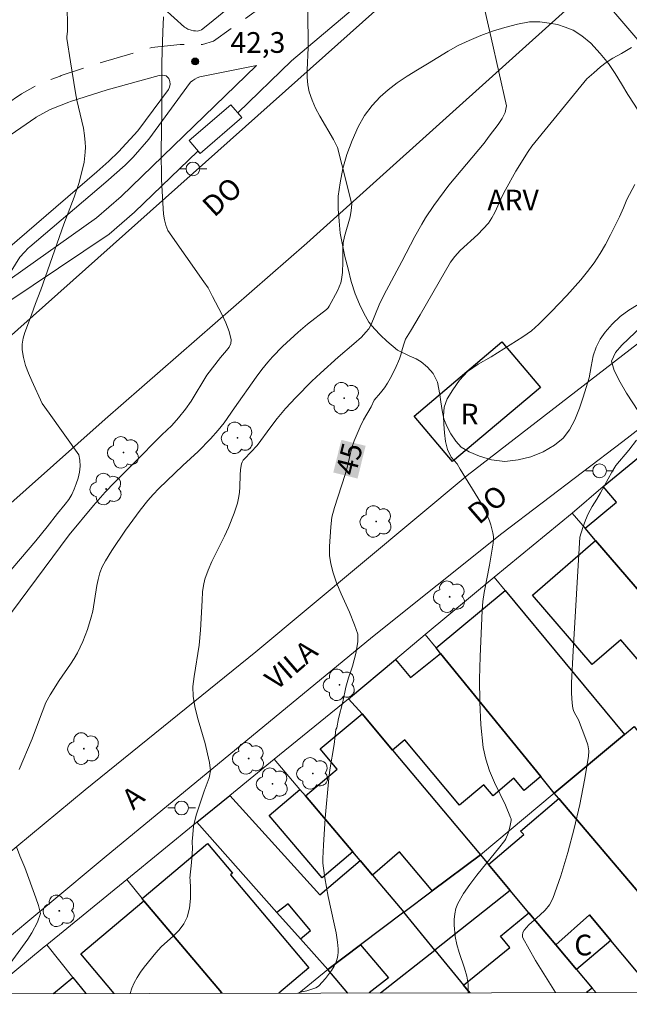
# Model space of a CAD drawing. Units: metres. Extents: x 277809 to 278325, y 1671007 to 1671574.
# Drawn here: x 278212 to 278256, y 1671013 to 1671084 of the extents above; entities that cross this region are included whole.
import ezdxf
from ezdxf.enums import TextEntityAlignment as Align

# ---------------------------------------------------------------- set-up
doc = ezdxf.new("R2010")
doc.units = ezdxf.units.M
doc.header["$MEASUREMENT"] = 0
doc.linetypes.add('HIDDEN', pattern=[0.375, 0.25, -0.125])
for name, color, linetype, lineweight in [('Articulação', 7, 'Continuous', 18), ('Edificacoes', 7, 'Continuous', 30), ('Muro_Grade', 8, 'Continuous', 20), ('Nao_Pavimentada_S_Mfio', 10, 'HIDDEN', 15), ('Parada_Onibus', 231, 'Continuous', 18), ('Pavimentacao_Asfaltica_S_Mfio', 10, 'Continuous', 15), ('Poste', 7, 'Continuous', 9), ('Separ_Fisico_Canteiro_Mureta', 10, 'Continuous', 15), ('Topon_Curvas_Mestras_Masc', 255, 'Continuous', 9), ('Topon_de_Vias', 7, 'Continuous', 9), ('Topon_Fundacao_Const_Ruinas', 7, 'Continuous', 9)]:
    doc.layers.add(name, color=color, linetype=linetype, lineweight=lineweight)
for name, color, linetype, lineweight, true_color in [('Arvores_Isoladas', 7, 'Continuous', 18, 0x00ff33), ('Curvas_Intermediarias', 7, 'Continuous', 9, 0x783c14), ('Curvas_Mestras', 7, 'Continuous', 20, 0x783c14), ('Pto_Cotado', 7, 'Continuous', 9, 0x783c14), ('Topon_Curvas_Mestras', 7, 'Continuous', 9, 0x783c14), ('Topon_Pto_Cotado', 7, 'Continuous', 9, 0x783c14), ('Topon_Vegetacao', 7, 'Continuous', 9, 0x00ff33), ('Vegetacao', 7, 'Orla8', 9, 0x00ff33)]:
    doc.layers.add(name, color=color, linetype=linetype, lineweight=lineweight, true_color=true_color)
doc.styles.add('Arial', font='arial.ttf', dxfattribs={"height": 1.5})
doc.styles.get("Standard").update_dxf_attribs({"font": 'arial.ttf'})
doc.linetypes.add('Orla8', pattern='A,6,-0.5,["V",Standard,S=1,R=0,X=-0.5,Y=-1],-0.5,6,-0.5,["V",Standard,S=1,R=0,X=-0.5,Y=-1],-0.5', length=14)

# ---------------------------------------------------------------- blocks, each defined once
blk = doc.blocks.new('Arvore')
at = {"layer": 'Arvores_Isoladas'}
blk.add_lwpolyline([(-0.718, 0.493, 0.872324), (-0.722, -0.551, 0.862983), (0.284, -0.827, 0.900105), (0.89, 0.029, 0.863155), (0.262, 0.861, 0.882486)], format="xyb", close=True, dxfattribs=at)
blk.add_circle((0, 0), 0.0286, dxfattribs=at)
blk = doc.blocks.new('Poste')
at = {"layer": 'Poste'}
for points in [[(-0.5, 0), (-1, 0)], [(0.5, 0), (1, 0)]]:
    blk.add_lwpolyline(points, dxfattribs=at)
blk.add_lwpolyline([(0, 0.5, 1), (0, -0.5, 1)], format="xyb", close=True, dxfattribs=at)
blk = doc.blocks.new('Cotas')
at = {"layer": 'Pto_Cotado'}
blk.add_hatch(color=256, dxfattribs=at).paths.add_polyline_path([(0, 0.24, 1), (0, -0.24, 1)])
at = {"layer": 'Pto_Cotado', "lineweight": -3}
blk.add_lwpolyline([(0, -0.24, -1), (0, 0.24, -1)], format="xyb", close=True, dxfattribs=at)

msp = doc.modelspace()

# ---------------------------------------------------------------- linework, layer by layer
at = {"layer": 'Articulação', "flags": 128}
msp.add_lwpolyline([(277824.943, 1671566.959), (278307.01, 1671567.919), (278308.101, 1671013.65), (277826.058, 1671012.691), (277824.943, 1671566.959)], close=True, dxfattribs=at)
at = {"layer": 'Curvas_Intermediarias', "flags": 128}
for points, elevation in [([(278246.268, 1671082.63), (278245.817, 1671084.632), (278245.667, 1671085.202), (278245.117, 1671086.913), (278244.967, 1671087.483), (278244.857, 1671088.053), (278244.817, 1671088.623), (278244.847, 1671089.054), (278244.937, 1671089.484), (278245.077, 1671089.914), (278245.577, 1671091.214), (278245.757, 1671091.755), (278245.787, 1671092.365), (278245.837, 1671094.606), (278245.867, 1671095.156), (278245.927, 1671095.716), (278246.668, 1671098.926)], 44), ([(278214.284, 1671055.461), (278213.784, 1671056.161), (278213.034, 1671057.811), (278212.794, 1671058.361), (278212.584, 1671058.922), (278212.434, 1671059.482), (278212.344, 1671060.042), (278212.344, 1671060.462), (278212.414, 1671060.882), (278212.534, 1671061.303), (278213.024, 1671062.583), (278213.304, 1671063.403), (278213.694, 1671064.394), (278215.345, 1671069.136), (278216.095, 1671071.087), (278216.435, 1671072.077), (278216.666, 1671072.917), (278216.816, 1671073.628), (278216.906, 1671074.348), (278216.916, 1671074.708), (278216.906, 1671075.058), (278216.856, 1671075.568), (278216.776, 1671076.078), (278216.305, 1671078.119), (278216.205, 1671078.639), (278215.835, 1671080.89), (278215.585, 1671082.581), (278215.585, 1671082.721), (278215.615, 1671083.081), (278215.605, 1671085.302)], 41), ([(278235.472, 1671073.46), (278235.163, 1671074.688), (278234.873, 1671075.268), (278233.882, 1671076.959), (278233.572, 1671077.529), (278233.312, 1671078.109), (278233.112, 1671078.71), (278233.002, 1671079.22), (278232.962, 1671079.75), (278232.952, 1671080.28), (278233.042, 1671081.921), (278233.042, 1671082.451), (278232.972, 1671085.682)], 43), ([(278225.48, 1671064.972), (278222.868, 1671068.686), (278222.728, 1671069.066), (278222.628, 1671069.456), (278222.568, 1671069.866), (278222.538, 1671070.286), (278222.418, 1671072.367), (278222.398, 1671074.448), (278222.438, 1671077.309), (278222.438, 1671080.84), (278222.508, 1671083.051), (278222.578, 1671084.142)], 42), ([(278220.154, 1671013.475), (278220.278, 1671013.847), (278220.453, 1671014.257), (278220.662, 1671014.642), (278220.901, 1671015.012), (278221.163, 1671015.372), (278222.003, 1671016.413), (278222.399, 1671016.841), (278223.287, 1671017.651), (278223.703, 1671018.063), (278224.049, 1671018.503), (278224.289, 1671018.985), (278224.452, 1671019.647), (278224.523, 1671020.35), (278224.525, 1671021.08), (278224.487, 1671021.718), (278224.473, 1671021.807), (278224.598, 1671022.946), (278224.654, 1671023.952), (278224.648, 1671024.47), (278224.68, 1671024.976), (278224.748, 1671025.584), (278224.936, 1671026.366), (278225.504, 1671028.103), (278225.866, 1671029.09), (278225.972, 1671029.583), (278225.891, 1671030.191), (278225.761, 1671030.824), (278225.58, 1671031.559), (278225.081, 1671033.272), (278224.863, 1671034.123), (278224.714, 1671034.954), (278224.689, 1671035.684), (278224.776, 1671036.401), (278225.139, 1671038.681), (278225.239, 1671039.77), (278225.364, 1671041.908), (278225.398, 1671042.539), (278225.46, 1671043.005), (278225.565, 1671043.46), (278225.786, 1671044.097), (278226.057, 1671044.72), (278226.982, 1671046.563), (278227.263, 1671047.187), (278227.684, 1671048.235), (278227.914, 1671048.948), (278228, 1671049.311), (278228.06, 1671049.721), (278228.085, 1671050.14), (278228.104, 1671050.982), (278228.134, 1671051.395), (278228.201, 1671051.795), (278228.251, 1671051.93), (278228.329, 1671052.054), (278228.426, 1671052.171), (278229.354, 1671053.132), (278230.322, 1671054.483), (278230.781, 1671055.09), (278231.386, 1671055.794), (278232.134, 1671056.6), (278233.294, 1671057.774), (278233.918, 1671058.368), (278235.205, 1671059.518), (278236.333, 1671060.478), (278236.883, 1671060.971), (278237.212, 1671061.317), (278237.41, 1671061.566), (278237.599, 1671061.873), (278238.159, 1671063.298), (278238.501, 1671063.996), (278239.809, 1671066.442), (278240.741, 1671068.26), (278241.243, 1671069.147), (278241.527, 1671069.598), (278242.127, 1671070.481), (278243.209, 1671071.963), (278245.758, 1671074.995), (278246.119, 1671075.511), (278246.782, 1671076.358), (278247.073, 1671076.79), (278247.286, 1671077.233), (278247.384, 1671077.695), (278246.268, 1671082.63)], 44), ([(278235.472, 1671073.46), (278236.184, 1671070.593), (278236.152, 1671070.127), (278236.06, 1671069.66), (278235.655, 1671068.256), (278235.558, 1671067.785), (278235.531, 1671067.328), (278235.55, 1671066.405), (278235.513, 1671065.645), (278235.45, 1671065.146), (278235.389, 1671064.905), (278235.284, 1671064.61), (278235.158, 1671064.321), (278234.559, 1671063.196), (278234.471, 1671063.075), (278234.359, 1671062.972), (278232.979, 1671061.894), (278232.308, 1671061.333), (278231.175, 1671060.278), (278230.458, 1671059.537), (278230.119, 1671059.151), (278229.691, 1671058.623), (278229.28, 1671058.082), (278227.697, 1671055.861), (278226.963, 1671054.777), (278226.53, 1671054.245), (278225.964, 1671053.607), (278225.082, 1671052.681), (278223.955, 1671051.676), (278222.225, 1671050.02), (278221.815, 1671049.586), (278221.427, 1671049.135), (278220.878, 1671048.438), (278220.345, 1671047.726), (278219.828, 1671047.001), (278218.836, 1671045.523), (278218.359, 1671044.777), (278218.136, 1671044.354), (278217.967, 1671043.903), (278217.837, 1671043.441), (278217.74, 1671042.988), (278217.453, 1671041.148), (278217.345, 1671040.698), (278217.067, 1671039.818), (278216.731, 1671038.954), (278216.338, 1671038.121), (278216.104, 1671037.707), (278215.845, 1671037.306), (278215.022, 1671036.127), (278214.369, 1671035.079), (278214.057, 1671034.537), (278213.52, 1671033.14), (278213.064, 1671031.89), (278212.134, 1671029.678)], 43), ([(278244.6, 1671013.524), (278244.614, 1671013.793), (278244.602, 1671014.156), (278244.511, 1671014.73), (278244.35, 1671015.302), (278243.949, 1671016.446), (278243.774, 1671017.021), (278243.66, 1671017.601), (278243.593, 1671018.415), (278243.597, 1671018.832), (278243.637, 1671019.241), (278243.723, 1671019.632), (278243.864, 1671019.997), (278244.256, 1671020.697), (278244.715, 1671021.371), (278245.221, 1671022.028), (278246.279, 1671023.323), (278246.789, 1671023.977), (278247.265, 1671024.538), (278247.336, 1671024.662), (278247.501, 1671025.072), (278247.627, 1671025.502), (278247.727, 1671025.99), (278247.707, 1671026.103), (278247.667, 1671026.215), (278247.296, 1671027.101), (278246.518, 1671028.748), (278246.16, 1671029.577), (278245.872, 1671030.419), (278245.688, 1671031.282), (278245.52, 1671032.905), (278245.442, 1671034.549), (278245.433, 1671036.207), (278245.472, 1671037.87), (278245.61, 1671041.182), (278245.662, 1671041.841), (278245.757, 1671042.496), (278246.143, 1671044.455), (278246.425, 1671046.061), (278246.441, 1671046.297), (278246.432, 1671046.531), (278246.391, 1671046.816), (278246.254, 1671047.387), (278246.159, 1671047.667), (278245.927, 1671048.207), (278245.489, 1671049.021), (278244.036, 1671051.406), (278243.814, 1671051.803), (278243.386, 1671052.27), (278243.106, 1671052.848), (278242.975, 1671053.426), (278242.901, 1671054.036), (278242.839, 1671054.659), (278242.832, 1671055.262), (278242.87, 1671055.91), (278243.081, 1671056.494), (278243.486, 1671057.148), (278243.971, 1671057.847), (278244.569, 1671058.482), (278245.322, 1671059.022), (278246.274, 1671059.536), (278248.557, 1671060.977), (278249.179, 1671061.434), (278249.708, 1671061.898), (278250.611, 1671062.806), (278251.749, 1671063.98), (278252.757, 1671065.123), (278253.249, 1671065.727), (278253.716, 1671066.355), (278254.157, 1671067.022), (278254.537, 1671067.676), (278254.892, 1671068.368), (278255.545, 1671069.683), (278255.838, 1671070.312), (278256.093, 1671070.928), (278256.653, 1671072.02)], 46), ([(278210.37, 1671039.439), (278215.739, 1671046.663), (278217.499, 1671048.782), (278218.357, 1671049.748), (278219.024, 1671050.452), (278220.387, 1671051.834), (278222.452, 1671053.889), (278223.174, 1671054.581), (278223.663, 1671055.128), (278224.164, 1671055.755), (278224.561, 1671056.338), (278225.704, 1671058.208), (278226.682, 1671059.499), (278227.125, 1671059.992), (278227.312, 1671060.243), (278227.432, 1671060.498), (278227.456, 1671060.761), (278227.318, 1671061.378), (278227.084, 1671062.005), (278226.785, 1671062.636), (278226.111, 1671063.899), (278225.798, 1671064.523), (278225.48, 1671064.972)], 42), ([(278256.927, 1671055.579), (278256.063, 1671056.92), (278255.602, 1671057.708), (278255.161, 1671058.552), (278254.962, 1671059.238), (278255.254, 1671059.854), (278255.721, 1671060.394), (278257.171, 1671061.759)], 47), ([(278214.284, 1671055.461), (278216.441, 1671052.446), (278216.522, 1671052.056), (278216.53, 1671051.639), (278216.48, 1671051.206), (278216.383, 1671050.773), (278216.256, 1671050.351), (278216.111, 1671049.955), (278215.932, 1671049.581), (278215.707, 1671049.223), (278215.451, 1671048.878), (278214.903, 1671048.204), (278214.146, 1671047.232), (278213.322, 1671046.225), (278211.11, 1671043.631)], 41), ([(278250.922, 1671013.537), (278249.487, 1671015.866), (278249.012, 1671016.677), (278248.569, 1671017.494), (278248.538, 1671017.584), (278248.529, 1671017.683), (278248.569, 1671017.886), (278248.663, 1671018.064), (278249.001, 1671018.444), (278249.789, 1671019.147), (278250.168, 1671019.507), (278250.491, 1671019.898), (278250.722, 1671020.337), (278251.297, 1671021.989), (278251.815, 1671023.687), (278252.277, 1671025.416), (278252.682, 1671027.159), (278253.029, 1671028.901), (278253.316, 1671030.628), (278253.328, 1671031.043), (278253.256, 1671031.458), (278253.126, 1671031.873), (278252.575, 1671033.279), (278252.304, 1671033.781), (278252.229, 1671033.952), (278252.182, 1671034.129), (278252.132, 1671034.485), (278252.085, 1671035.213), (278252.088, 1671035.947), (278252.192, 1671038.257), (278252.676, 1671046.484), (278252.894, 1671047.183), (278253.081, 1671047.717), (278253.274, 1671048.18), (278253.573, 1671048.701), (278253.915, 1671049.241), (278254.189, 1671049.711), (278254.456, 1671050.225), (278254.992, 1671051.191), (278255.284, 1671051.68), (278256.236, 1671052.791), (278256.771, 1671053.515)], 47), ([(278211.933, 1671024.096), (278212.176, 1671023.437), (278212.525, 1671022.594), (278213.329, 1671020.389), (278213.516, 1671019.852), (278213.672, 1671019.258), (278213.46, 1671018.642), (278213.035, 1671017.86), (278212.748, 1671017.411), (278210.446, 1671014.246)], 43)]:
    msp.add_lwpolyline(points, dxfattribs=dict(at, elevation=elevation))
at = {"layer": 'Curvas_Mestras', "elevation": 45, "flags": 128}
msp.add_lwpolyline([(278232.273, 1671013.5), (278232.561, 1671013.589), (278232.923, 1671013.676), (278233.576, 1671013.885), (278233.702, 1671013.952), (278233.811, 1671014.039), (278234.289, 1671014.565), (278234.514, 1671014.851), (278234.721, 1671015.149), (278234.904, 1671015.455), (278235.055, 1671015.768), (278235.129, 1671015.986), (278235.173, 1671016.219), (278235.193, 1671016.46), (278235.192, 1671016.705), (278235.15, 1671017.188), (278235.045, 1671017.851), (278234.915, 1671018.512), (278234.473, 1671020.493), (278234.225, 1671021.851), (278234.13, 1671022.549), (278234.104, 1671022.898), (278234.1, 1671023.248), (278234.132, 1671024.214), (278234.252, 1671026.149), (278234.518, 1671029.047), (278234.594, 1671029.662), (278234.9, 1671031.499), (278234.989, 1671032.112), (278235.036, 1671032.568), (278235.11, 1671032.689), (278235.228, 1671033.375), (278235.54, 1671034.566), (278235.753, 1671035.63), (278235.946, 1671036.315), (278236.24, 1671037.155), (278236.477, 1671038.065), (278236.615, 1671038.923), (278236.627, 1671039.486), (278236.384, 1671040.157), (278236.016, 1671041.059), (278235.418, 1671042.387), (278235.081, 1671043.192), (278234.844, 1671043.921), (278234.67, 1671044.561), (278234.583, 1671045.175), (278234.583, 1671045.827), (278234.664, 1671047.242), (278234.752, 1671047.947), (278234.933, 1671048.632), (278235.701, 1671051.036), (278235.845, 1671051.529), (278236.201, 1671052.971), (278236.369, 1671053.464), (278236.794, 1671054.477), (278237.043, 1671054.977), (278237.586, 1671055.92), (278237.817, 1671056.414), (278238.271, 1671056.936), (278238.551, 1671057.308), (278238.763, 1671057.635), (278238.96, 1671057.975), (278239.316, 1671058.678), (278239.642, 1671059.392), (278239.741, 1671059.682), (278239.844, 1671060.135), (278239.941, 1671060.465), (278240.082, 1671060.816), (278240.422, 1671061.407), (278241.13, 1671062.575), (278242.501, 1671064.979), (278243.321, 1671066.385), (278243.638, 1671066.812), (278244.029, 1671067.226), (278245.298, 1671068.391), (278245.7, 1671068.794), (278246.065, 1671069.225), (278246.313, 1671069.594), (278246.526, 1671069.988), (278247.091, 1671071.226), (278247.296, 1671071.629), (278248.057, 1671072.966), (278248.939, 1671074.41), (278249.222, 1671074.777), (278253.193, 1671079.65), (278253.706, 1671080.089), (278254.185, 1671080.527), (278254.584, 1671080.832), (278255.075, 1671081.156), (278255.697, 1671081.498), (278256.432, 1671081.93)], dxfattribs=at)
at = {"layer": 'Edificacoes', "flags": 128}
for points in [[(278243.481, 1671051.958), (278240.688, 1671055.258), (278247.039, 1671060.632), (278249.832, 1671057.333)], [(278262.646, 1671045.684), (278260.577, 1671044.008), (278261.03, 1671043.522), (278258.78, 1671041.696), (278258.395, 1671042.214), (278257.748, 1671041.705), (278253.827, 1671046.246), (278253.062, 1671047.133), (278255.338, 1671049.035), (278254.361, 1671050.154), (278256.92, 1671052.266), (278258.438, 1671050.521)], [(278261.747, 1671037.075), (278260.005, 1671035.622), (278259.199, 1671034.95), (278255.651, 1671039.059), (278253.583, 1671037.273), (278249.249, 1671042.292), (278253.827, 1671046.246), (278257.748, 1671041.705), (278258.178, 1671041.207)], [(278250.831, 1671027.968), (278249.857, 1671029.166), (278242.612, 1671038.073), (278242.285, 1671038.474), (278247.278, 1671042.641), (278255.915, 1671032.21)], [(278249.857, 1671029.166), (278248.66, 1671028.161), (278247.914, 1671029.049), (278246.405, 1671027.782), (278245.747, 1671028.565), (278243.988, 1671027.089), (278240.013, 1671031.824), (278239.128, 1671031.081), (278236.928, 1671033.703), (278235.939, 1671034.804), (278239.338, 1671037.64), (278240.431, 1671036.335), (278242.612, 1671038.073)], [(278242.01, 1671020.895), (278241.926, 1671021.007), (278239.632, 1671023.734), (278237.68, 1671022.047), (278236.794, 1671023.093), (278236.254, 1671023.731), (278232.83, 1671027.772), (278235.135, 1671029.708), (278233.909, 1671031.168), (278236.928, 1671033.703), (278239.128, 1671031.081), (278245.486, 1671023.509)], [(278256.608, 1671032.788), (278265.836, 1671020.961), (278260.565, 1671016.516), (278251.163, 1671027.577), (278250.831, 1671027.968), (278255.915, 1671032.21)], [(278236.254, 1671023.731), (278234.036, 1671021.851), (278230.212, 1671026.362), (278232.432, 1671028.242), (278232.83, 1671027.772)], [(278237.68, 1671022.047), (278239.961, 1671019.355), (278236.808, 1671016.983), (278234.459, 1671015.217), (278232.479, 1671017.42), (278233.202, 1671018.026), (278231.579, 1671019.954), (278230.771, 1671019.346), (278224.989, 1671025.864), (278227.357, 1671027.797), (278233.869, 1671020.603), (278236.794, 1671023.093)], [(278246.08, 1671022.809), (278248.621, 1671024.969), (278248.4, 1671025.229), (278251.163, 1671027.577), (278260.565, 1671016.516), (278257.639, 1671014.049), (278254.931, 1671017.307), (278253.39, 1671019.16), (278250.942, 1671016.993), (278249.005, 1671019.307), (278247.64, 1671020.937)], [(278245.486, 1671023.509), (278246.08, 1671022.809), (278247.64, 1671020.937), (278242.206, 1671016.605), (278239.961, 1671019.355), (278242.01, 1671020.895)], [(278250.942, 1671016.993), (278253.39, 1671019.16), (278254.931, 1671017.307), (278252.436, 1671015.21)]]:
    msp.add_lwpolyline(points, close=True, dxfattribs=at)
for points in [[(278226.803, 1671013.489), (278226.755, 1671013.545), (278221.154, 1671020.19), (278221.023, 1671020.346), (278225.748, 1671024.329)], [(278225.748, 1671024.329), (278227.555, 1671022.186), (278227.411, 1671022.065), (278233.09, 1671015.327), (278230.919, 1671013.497)], [(278218.997, 1671013.473), (278216.583, 1671016.336), (278221.154, 1671020.19)], [(278221.154, 1671020.19), (278226.755, 1671013.545), (278226.687, 1671013.488)], [(278244.72, 1671013.524), (278244.276, 1671014.069), (278247.625, 1671016.803), (278246.95, 1671017.63), (278249.005, 1671019.307)], [(278249.005, 1671019.307), (278250.942, 1671016.993), (278252.436, 1671015.21), (278253.565, 1671013.861), (278253.164, 1671013.541)], [(278234.459, 1671015.217), (278236.808, 1671016.983), (278238.845, 1671014.6), (278237.45, 1671013.51)], [(278238.274, 1671013.511), (278242.206, 1671016.605)], [(278242.206, 1671016.605), (278244.276, 1671014.069), (278244.72, 1671013.524)], [(278235.906, 1671013.507), (278234.459, 1671015.217)], [(278214.616, 1671013.464), (278216.014, 1671014.632), (278216.948, 1671013.469)]]:
    msp.add_lwpolyline(points, dxfattribs=at)
at = {"layer": 'Muro_Grade', "flags": 128}
for points in [[(278205.483, 1671089.831), (278211.698, 1671097.589), (278215.035, 1671093.735), (278217.993, 1671090.012), (278220.347, 1671086.806), (278224.094, 1671083.404), (278224.174, 1671083.339), (278224.253, 1671083.292), (278224.332, 1671083.257), (278224.566, 1671083.177), (278224.737, 1671083.141), (278224.888, 1671083.126), (278225.018, 1671083.117), (278225.104, 1671083.126), (278225.202, 1671083.148), (278225.325, 1671083.201), (278225.766, 1671083.554), (278239.087, 1671094.421), (278228.863, 1671107.363), (278225.576, 1671111.531), (278213.025, 1671126.726)], [(278252.122, 1671048.221), (278254.361, 1671050.154), (278256.92, 1671052.266), (278257.425, 1671052.683)], [(278246.483, 1671043.602), (278252.122, 1671048.221)], [(278261.747, 1671037.075), (278258.178, 1671041.207), (278257.748, 1671041.705), (278253.827, 1671046.246), (278253.062, 1671047.133), (278252.122, 1671048.221)], [(278241.498, 1671039.442), (278246.483, 1671043.602)], [(278246.483, 1671043.602), (278247.278, 1671042.641), (278255.915, 1671032.21)], [(278241.498, 1671039.442), (278239.338, 1671037.64), (278235.939, 1671034.804)], [(278241.498, 1671039.442), (278242.285, 1671038.474), (278242.612, 1671038.073), (278249.857, 1671029.166), (278250.831, 1671027.968)], [(278230.579, 1671030.429), (278235.939, 1671034.804)], [(278245.486, 1671023.509), (278239.128, 1671031.081), (278236.928, 1671033.703), (278235.939, 1671034.804)], [(278256.608, 1671032.788), (278255.915, 1671032.21)], [(278255.915, 1671032.21), (278250.831, 1671027.968)], [(278224.989, 1671025.864), (278227.357, 1671027.797), (278230.579, 1671030.429)], [(278239.961, 1671019.355), (278237.68, 1671022.047), (278236.794, 1671023.093), (278236.254, 1671023.731), (278232.83, 1671027.772), (278232.432, 1671028.242), (278230.579, 1671030.429)], [(278250.831, 1671027.968), (278245.486, 1671023.509)], [(278250.831, 1671027.968), (278251.163, 1671027.577), (278260.565, 1671016.516)], [(278219.908, 1671021.716), (278224.989, 1671025.864)], [(278234.459, 1671015.217), (278232.479, 1671017.42), (278230.771, 1671019.346), (278224.989, 1671025.864)], [(278245.486, 1671023.509), (278242.01, 1671020.895), (278239.961, 1671019.355)], [(278245.486, 1671023.509), (278246.08, 1671022.809), (278247.64, 1671020.937), (278249.005, 1671019.307), (278250.942, 1671016.993), (278252.436, 1671015.21), (278253.565, 1671013.861), (278253.832, 1671013.542)], [(278214.119, 1671016.989), (278219.908, 1671021.716)], [(278226.803, 1671013.489), (278226.755, 1671013.545), (278221.154, 1671020.19), (278221.023, 1671020.346), (278219.908, 1671021.716)], [(278234.459, 1671015.217), (278236.808, 1671016.983), (278239.961, 1671019.355)], [(278244.72, 1671013.524), (278244.276, 1671014.069), (278242.206, 1671016.605), (278239.961, 1671019.355)], [(278209.82, 1671013.455), (278213.943, 1671016.845), (278214.119, 1671016.989)], [(278216.948, 1671013.469), (278216.014, 1671014.632), (278214.119, 1671016.989)], [(278232.357, 1671013.5), (278234.459, 1671015.217)], [(278234.459, 1671015.217), (278235.906, 1671013.507)]]:
    msp.add_lwpolyline(points, dxfattribs=at)
at = {"layer": 'Nao_Pavimentada_S_Mfio', "ltscale": 10, "flags": 128}
msp.add_lwpolyline([(278181.211, 1671063.929), (278182.443, 1671060.505), (278182.877, 1671059.451), (278183.443, 1671058.481), (278183.608, 1671058.247), (278183.868, 1671058.027), (278184.249, 1671057.792), (278184.577, 1671057.659), (278184.931, 1671057.598), (278185.342, 1671057.575), (278185.48, 1671057.599), (278185.844, 1671057.69), (278189.912, 1671059.794), (278192.033, 1671060.92), (278192.507, 1671061.222), (278193.07, 1671061.664), (278193.505, 1671062.112), (278195.137, 1671063.892), (278198.46, 1671067.622), (278201.894, 1671071.206), (278203.063, 1671072.23), (278204.379, 1671073.144), (278204.563, 1671073.271), (278212.302, 1671078.578), (278213.504, 1671079.251), (278215.084, 1671079.86), (278215.167, 1671079.892), (278217.929, 1671080.789), (278221.698, 1671081.921), (278223.778, 1671082.141), (278225.399, 1671082.151), (278226.189, 1671082.371), (278229.641, 1671084.852), (278229.913, 1671085.068), (278239.078, 1671092.181), (278239.612, 1671092.637), (278239.719, 1671092.771), (278239.799, 1671092.936), (278239.846, 1671093.23), (278239.855, 1671093.695), (278239.819, 1671094.229), (278239.784, 1671094.432), (278239.701, 1671094.653), (278239.622, 1671094.791), (278237.006, 1671098.475), (278234.949, 1671101.254), (278234.37, 1671102.53), (278233.674, 1671104.277), (278232.003, 1671110.163)], dxfattribs=at)
at = {"layer": 'Parada_Onibus', "flags": 128}
msp.add_lwpolyline([(278224.414, 1671075.183), (278227.43, 1671077.786), (278228.225, 1671076.865), (278225.209, 1671074.262)], close=True, dxfattribs=at)
at = {"layer": 'Pavimentacao_Asfaltica_S_Mfio', "flags": 128}
for points in [[(278199.104, 1671013.433), (278205.008, 1671018.364), (278216.91, 1671028.203), (278229.242, 1671038.188), (278244.53, 1671050.959), (278261.855, 1671064.337), (278267.513, 1671068.651), (278267.736, 1671068.842), (278267.861, 1671069.056), (278267.895, 1671069.323), (278267.747, 1671069.804), (278255.58, 1671083.993), (278254.817, 1671084.869), (278254.449, 1671085.18), (278253.906, 1671085.376), (278253.51, 1671085.426), (278252.864, 1671085.373), (278252.359, 1671085.149), (278251.879, 1671084.823), (278232.926, 1671067.765), (278218.348, 1671055.043), (278204.904, 1671043.091), (278189.711, 1671029.905), (278170.928, 1671013.377)], [(278259.075, 1671013.553), (278271.59, 1671024.226), (278284.078, 1671034.517), (278290.122, 1671039.97), (278291.543, 1671041.295), (278291.695, 1671041.558), (278291.73, 1671041.825), (278291.665, 1671042.204), (278291.369, 1671042.746), (278272.403, 1671064.558), (278272.039, 1671064.993), (278271.704, 1671065.176), (278271.44, 1671065.201), (278271.119, 1671065.146), (278270.874, 1671065.044), (278270.16, 1671064.536), (278255.79, 1671053.412), (278247.037, 1671046.768), (278237.684, 1671039.284), (278218.267, 1671023.28), (278206.464, 1671013.448)]]:
    msp.add_lwpolyline(points, dxfattribs=at)
at = {"layer": 'Separ_Fisico_Canteiro_Mureta', "flags": 128}
for points in [[(278244.744, 1671090.739), (278244.536, 1671090.808), (278244.286, 1671090.837), (278243.846, 1671090.866), (278243.696, 1671090.849), (278243.519, 1671090.809), (278243.37, 1671090.727), (278231.828, 1671080.966), (278227.932, 1671077.205), (278228.225, 1671076.865), (278225.209, 1671074.262), (278225.061, 1671074.434), (278220.475, 1671070.007), (278218.633, 1671068.428), (278209.461, 1671062.265), (278197.458, 1671052.57), (278201, 1671051.923), (278211.132, 1671060.725)], [(278224.523, 1671079.407), (278221.502, 1671075.3), (278220.377, 1671073.991), (278219.802, 1671073.411), (278218.396, 1671072.179), (278212.896, 1671067.509), (278212.77, 1671067.401), (278212.501, 1671067.123), (278212.182, 1671066.757), (278211.228, 1671065.231), (278211.245, 1671065.155), (278211.325, 1671065.117), (278211.445, 1671065.134), (278211.482, 1671065.161), (278217.708, 1671069.611), (278219.499, 1671071.147), (278229.303, 1671080.614), (278225.196, 1671079.804), (278225.007, 1671079.737), (278224.821, 1671079.645), (278224.677, 1671079.54)]]:
    msp.add_lwpolyline(points, close=True, dxfattribs=at)
msp.add_lwpolyline([(278205.7, 1671071.624), (278213.327, 1671076.858), (278213.362, 1671076.878), (278214.357, 1671077.435), (278215.709, 1671077.957), (278215.836, 1671078.006), (278218.501, 1671078.872), (278222.258, 1671079.895), (278222.53, 1671079.924), (278222.768, 1671079.863), (278222.961, 1671079.685), (278223.03, 1671079.476), (278223.041, 1671079.265), (278223.008, 1671079.052), (278222.934, 1671078.881), (278220.701, 1671075.899), (278219.313, 1671074.363), (278218.619, 1671073.705), (278217.743, 1671072.936), (278207.587, 1671064.195)], dxfattribs=at)
at = {"layer": 'Topon_Curvas_Mestras_Masc'}
msp.add_solid([(278236.603, 1671050.737, 45), (278237.187, 1671053.101, 45), (278234.85, 1671051.17, 45), (278235.433, 1671053.534, 45)], dxfattribs=at)
msp.add_solid([(278236.603, 1671050.737, 45), (278237.187, 1671053.101, 45), (278234.85, 1671051.17, 45), (278235.433, 1671053.534, 45)], dxfattribs=at)
at = {"layer": 'Vegetacao', "flags": 128}
msp.add_lwpolyline([(278239.484, 1671060.019), (278238.726, 1671060.687), (278238.275, 1671061.1), (278237.827, 1671061.562), (278237.424, 1671062.056), (278237.055, 1671062.698), (278236.734, 1671063.358), (278236.44, 1671064.099), (278236.149, 1671064.982), (278235.915, 1671065.914), (278235.677, 1671066.796), (278235.509, 1671067.651), (278235.357, 1671068.49), (278235.272, 1671069.352), (278235.202, 1671070.259), (278235.191, 1671071.174), (278235.334, 1671072.122), (278235.54, 1671073.173), (278235.84, 1671074.189), (278236.218, 1671075.2), (278236.644, 1671076.177), (278237.116, 1671077.007), (278237.65, 1671077.734), (278238.234, 1671078.357), (278238.82, 1671078.854), (278239.467, 1671079.366), (278240.195, 1671079.846), (278240.946, 1671080.304), (278241.671, 1671080.75), (278242.411, 1671081.211), (278243.147, 1671081.668), (278243.891, 1671082.072), (278244.668, 1671082.433), (278245.519, 1671082.794), (278246.367, 1671083.105), (278247.253, 1671083.378), (278248.168, 1671083.612), (278249.034, 1671083.773), (278249.796, 1671083.783), (278250.476, 1671083.693), (278251.062, 1671083.578), (278251.626, 1671083.401), (278252.193, 1671083.167), (278252.82, 1671082.772), (278253.47, 1671082.231), (278254.149, 1671081.499), (278254.745, 1671080.759), (278255.249, 1671080.032), (278255.7, 1671079.297), (278256.148, 1671078.528), (278256.603, 1671077.813), (278257.031, 1671077.163), (278257.509, 1671076.486), (278257.994, 1671075.831), (278258.453, 1671075.112), (278258.87, 1671074.412), (278259.228, 1671073.69), (278259.619, 1671072.894), (278259.959, 1671072.031), (278260.201, 1671071.16), (278260.327, 1671070.325), (278260.337, 1671069.494), (278260.273, 1671068.633), (278260.145, 1671067.777), (278259.947, 1671066.979), (278259.692, 1671066.192), (278259.34, 1671065.437), (278258.899, 1671064.713), (278258.342, 1671064.193), (278257.632, 1671063.732), (278256.9, 1671063.324), (278256.231, 1671062.928), (278255.603, 1671062.45), (278255.02, 1671061.904), (278254.512, 1671061.326), (278254.142, 1671060.812), (278253.858, 1671060.248), (278253.637, 1671059.603), (278253.498, 1671058.835), (278253.355, 1671058.024), (278253.149, 1671057.333), (278252.936, 1671056.619), (278252.655, 1671055.821), (278252.322, 1671054.986), (278251.944, 1671054.258), (278251.48, 1671053.664), (278250.849, 1671053.16), (278250.023, 1671052.665), (278249.145, 1671052.308), (278248.211, 1671052.078), (278247.252, 1671051.975), (278246.292, 1671052.085), (278245.415, 1671052.349), (278244.683, 1671052.661), (278244.104, 1671053.013), (278243.705, 1671053.441), (278243.362, 1671053.964), (278243.068, 1671054.514), (278242.851, 1671055.059), (278242.721, 1671055.653), (278242.628, 1671056.286), (278242.558, 1671056.826), (278242.383, 1671057.704), (278242.07, 1671058.334), (278241.66, 1671058.804), (278241.204, 1671059.175), (278240.846, 1671059.407), (278240.338, 1671059.603)], close=True, dxfattribs=at)

# ---------------------------------------------------------------- block references
at = {"layer": 'Arvores_Isoladas'}
for p in [(278235.632, 1671056.55), (278227.917, 1671053.676), (278219.679, 1671052.625), (278218.424, 1671049.976), (278237.948, 1671047.621), (278243.269, 1671042.183), (278235.294, 1671035.805), (278216.809, 1671031.191), (278228.725, 1671030.484), (278233.368, 1671029.395), (278230.45, 1671028.65), (278215.027, 1671019.449)]:
    msp.add_blockref('Arvore', p, dxfattribs=at)
at = {"layer": 'Poste'}
for p in [(278224.694, 1671073.139), (278254.112, 1671051.29), (278223.875, 1671026.898)]:
    msp.add_blockref('Poste', p, dxfattribs=at)
at = {"layer": 'Pto_Cotado'}
msp.add_blockref('Cotas', (278224.859, 1671080.92, 42.32), dxfattribs=at)

# ---------------------------------------------------------------- texts
at = {"layer": 'Topon_Curvas_Mestras', "style": 'Arial'}
msp.add_text('45', height=1.5, rotation=76.12914, dxfattribs=at).set_placement((278235.999, 1671052.152, 45), align=Align.MIDDLE_CENTER)
at = {"layer": 'Topon_de_Vias', "style": 'Arial'}
for s, rotation, p in [('DO', 42.76388, (278226.238, 1671069.583)), ('DO', 40.8848, (278245.394, 1671047.349)), ('VILA', 40.8848, (278230.721, 1671035.347)), ('A', 40.8848, (278220.381, 1671026.694))]:
    msp.add_text(s, height=1.5, rotation=rotation, dxfattribs=at).set_placement(p)
at = {"layer": 'Topon_Fundacao_Const_Ruinas', "style": 'Arial'}
for s, p in [('R', (278244.054, 1671054.651)), ('C', (278252.283, 1671016.229))]:
    msp.add_text(s, height=1.5, dxfattribs=at).set_placement(p)
at = {"layer": 'Topon_Pto_Cotado', "style": 'Arial'}
msp.add_text('42,3', height=1.5, dxfattribs=at).set_placement((278227.406, 1671081.537, 42.32))
at = {"layer": 'Topon_Vegetacao', "style": 'Arial'}
msp.add_text('ARV', height=1.5, dxfattribs=at).set_placement((278245.994, 1671070.137))

doc.saveas('drawing.dxf')
